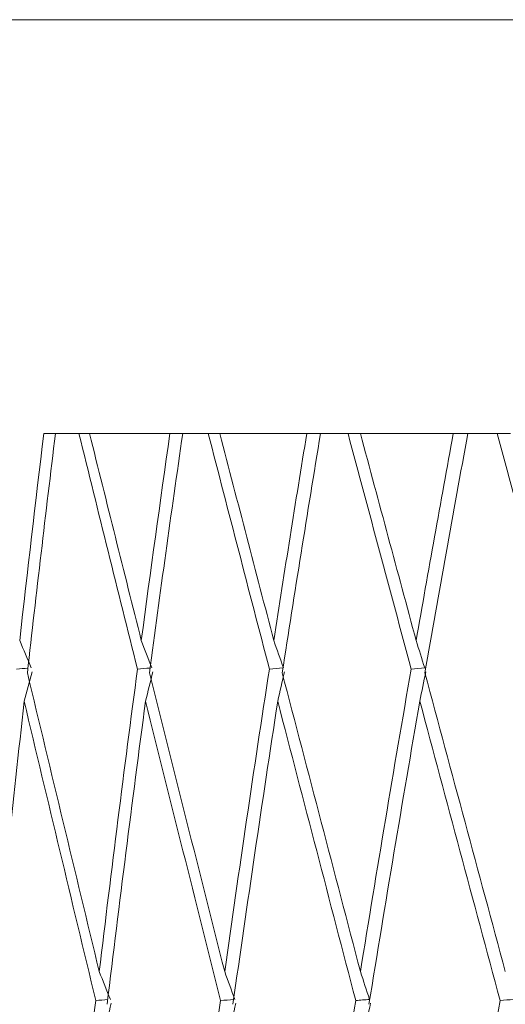
# Model space of a CAD drawing. Units: millimetres. Extents: x 27 to 193, y 96 to 222.
# Drawn here: x 161 to 162, y 152 to 152 of the extents above; entities that cross this region are included whole.
import ezdxf

# ---------------------------------------------------------------- set-up
doc = ezdxf.new("R2010")
doc.units = ezdxf.units.MM
doc.header["$MEASUREMENT"] = 0

# ---------------------------------------------------------------- blocks, each defined once
blk = doc.blocks.new('block 2021')
at = {"color": 7, "lineweight": 9, "true_color": 0xffffff}
blk.add_lwpolyline([(161.17998, 152.28226), (163.76374, 152.28226)], dxfattribs=at)
blk = doc.blocks.new('block 3098')
at = {"color": 7, "lineweight": 9, "true_color": 0xffffff}
blk.add_open_spline([(161.79434, 151.66222), (161.78295, 151.59889), (161.77184, 151.53515), (161.76103, 151.47108)], degree=3, dxfattribs=at)
blk = doc.blocks.new('block 3099')
at = {"color": 7, "lineweight": 9, "true_color": 0xffffff}
blk.add_open_spline([(161.79434, 151.66222), (161.79714, 151.66245), (161.79993, 151.66268), (161.80273, 151.66291)], degree=3, dxfattribs=at)
blk = doc.blocks.new('block 3169')
at = {"color": 7, "lineweight": 9, "true_color": 0xffffff}
blk.add_open_spline([(161.79764, 151.6805), (161.78068, 151.74348), (161.76372, 151.80646), (161.74677, 151.86944)], degree=3, dxfattribs=at)
blk = doc.blocks.new('block 3170')
at = {"color": 7, "lineweight": 9, "true_color": 0xffffff}
blk.add_open_spline([(161.74677, 151.86944), (161.75561, 151.91984), (161.76468, 151.97024), (161.77398, 152.02065)], degree=3, dxfattribs=at)
blk = doc.blocks.new('block 3171')
at = {"color": 7, "lineweight": 9, "true_color": 0xffffff}
blk.add_open_spline([(161.79242, 152.02065), (161.80607, 151.97103), (161.81971, 151.92141), (161.83335, 151.87179)], degree=3, dxfattribs=at)
blk = doc.blocks.new('block 3172')
at = {"color": 7, "lineweight": 9, "true_color": 0xffffff}
blk.add_open_spline([(161.77398, 152.02065), (161.7801, 152.02065), (161.78624, 152.02065), (161.79242, 152.02065)], degree=3, dxfattribs=at)
blk = doc.blocks.new('block 3173')
at = {"color": 7, "lineweight": 9, "true_color": 0xffffff}
blk.add_open_spline([(161.80094, 152.02065), (161.7981, 152.02065), (161.79526, 152.02065), (161.79242, 152.02065)], degree=3, dxfattribs=at)
blk = doc.blocks.new('block 3370')
at = {"color": 7, "lineweight": 9, "true_color": 0xffffff}
blk.add_open_spline([(161.74129, 151.8898), (161.74897, 151.93366), (161.75679, 151.97728), (161.76475, 152.02065)], degree=3, dxfattribs=at)
blk = doc.blocks.new('block 3371')
at = {"color": 7, "lineweight": 9, "true_color": 0xffffff}
blk.add_open_spline([(161.74129, 151.8898), (161.72953, 151.93341), (161.71778, 151.97703), (161.70604, 152.02065)], degree=3, dxfattribs=at)
blk = doc.blocks.new('block 3372')
at = {"color": 7, "lineweight": 9, "true_color": 0xffffff}
blk.add_open_spline([(161.70604, 152.02065), (161.71569, 152.02065), (161.72534, 152.02065), (161.73512, 152.02065), (161.7449, 152.02065), (161.75483, 152.02065), (161.76475, 152.02065)], degree=3, knots=[0, 0, 0, 0, 1, 1, 1, 2, 2, 2, 2], dxfattribs=at)
blk = doc.blocks.new('block 3404')
at = {"color": 7, "lineweight": 9, "true_color": 0xffffff}
blk.add_open_spline([(161.7031, 151.66222), (161.69292, 151.59889), (161.68304, 151.53515), (161.67348, 151.47108)], degree=3, dxfattribs=at)
blk = doc.blocks.new('block 3405')
at = {"color": 7, "lineweight": 9, "true_color": 0xffffff}
blk.add_open_spline([(161.7031, 151.66222), (161.706, 151.66245), (161.70891, 151.66268), (161.71182, 151.66291)], degree=3, dxfattribs=at)
blk = doc.blocks.new('block 3406')
at = {"color": 7, "lineweight": 9, "true_color": 0xffffff}
blk.add_open_spline([(161.71182, 151.66291), (161.7099, 151.66877), (161.70798, 151.67464), (161.70604, 151.6805)], degree=3, dxfattribs=at)
blk = doc.blocks.new('block 3407')
at = {"color": 7, "lineweight": 9, "true_color": 0xffffff}
blk.add_open_spline([(161.73815, 151.87179), (161.72714, 151.80849), (161.71644, 151.7447), (161.70604, 151.6805)], degree=3, dxfattribs=at)
blk = doc.blocks.new('block 3408')
at = {"color": 7, "lineweight": 9, "true_color": 0xffffff}
blk.add_open_spline([(161.74671, 151.87247), (161.74386, 151.87224), (161.741, 151.87202), (161.73815, 151.87179)], degree=3, dxfattribs=at)
blk = doc.blocks.new('block 3409')
at = {"color": 7, "lineweight": 9, "true_color": 0xffffff}
blk.add_open_spline([(161.74129, 151.8898), (161.74309, 151.88403), (161.7449, 151.87825), (161.74671, 151.87247)], degree=3, dxfattribs=at)
blk = doc.blocks.new('block 3413')
at = {"color": 7, "lineweight": 9, "true_color": 0xffffff}
blk.add_lwpolyline([(161.77416, 152.02065), (161.76475, 152.02065)], dxfattribs=at)
blk = doc.blocks.new('block 3470')
at = {"color": 7, "lineweight": 9, "true_color": 0xffffff}
blk.add_open_spline([(161.74362, 151.85138), (161.76052, 151.78833), (161.77743, 151.72528), (161.79434, 151.66222)], degree=3, dxfattribs=at)
blk = doc.blocks.new('block 3472')
at = {"color": 7, "lineweight": 9, "true_color": 0xffffff}
blk.add_open_spline([(161.71146, 151.65984), (161.72181, 151.72369), (161.73253, 151.78753), (161.74362, 151.85138)], degree=3, dxfattribs=at)
blk = doc.blocks.new('block 3473')
at = {"color": 7, "lineweight": 9, "true_color": 0xffffff}
blk.add_open_spline([(161.74362, 151.85138), (161.74487, 151.85762), (161.74611, 151.86386), (161.74735, 151.8701)], degree=3, dxfattribs=at)
blk = doc.blocks.new('block 3548')
at = {"color": 7, "lineweight": 9, "true_color": 0xffffff}
blk.add_open_spline([(161.69822, 152.02065), (161.71151, 151.97103), (161.72482, 151.92141), (161.73815, 151.87179)], degree=3, dxfattribs=at)
blk = doc.blocks.new('block 3549')
at = {"color": 7, "lineweight": 9, "true_color": 0xffffff}
blk.add_open_spline([(161.70709, 152.02065), (161.70413, 152.02065), (161.70117, 152.02065), (161.69822, 152.02065)], degree=3, dxfattribs=at)
blk = doc.blocks.new('block 3550')
at = {"color": 7, "lineweight": 9, "true_color": 0xffffff}
blk.add_open_spline([(161.70604, 151.6805), (161.68953, 151.74348), (161.67305, 151.80646), (161.65662, 151.86944)], degree=3, dxfattribs=at)
blk = doc.blocks.new('block 3551')
at = {"color": 7, "lineweight": 9, "true_color": 0xffffff}
blk.add_open_spline([(161.65662, 151.86944), (161.66446, 151.91984), (161.67254, 151.97024), (161.68086, 152.02065)], degree=3, dxfattribs=at)
blk = doc.blocks.new('block 3552')
at = {"color": 7, "lineweight": 9, "true_color": 0xffffff}
blk.add_open_spline([(161.68086, 152.02065), (161.68661, 152.02065), (161.69239, 152.02065), (161.69822, 152.02065)], degree=3, dxfattribs=at)
blk = doc.blocks.new('block 3678')
at = {"color": 7, "lineweight": 9, "true_color": 0xffffff}
blk.add_open_spline([(161.7085, 151.64152), (161.70982, 151.64785), (161.71114, 151.65418), (161.71245, 151.6605)], degree=3, dxfattribs=at)
blk = doc.blocks.new('block 3783')
at = {"color": 7, "lineweight": 9, "true_color": 0xffffff}
blk.add_open_spline([(161.65131, 151.8898), (161.65811, 151.93366), (161.66507, 151.97728), (161.67217, 152.02065)], degree=3, dxfattribs=at)
blk = doc.blocks.new('block 3784')
at = {"color": 7, "lineweight": 9, "true_color": 0xffffff}
blk.add_open_spline([(161.65131, 151.8898), (161.63991, 151.93341), (161.62854, 151.97703), (161.6172, 152.02065)], degree=3, dxfattribs=at)
blk = doc.blocks.new('block 3785')
at = {"color": 7, "lineweight": 9, "true_color": 0xffffff}
blk.add_open_spline([(161.6172, 152.02065), (161.62621, 152.02065), (161.63521, 152.02065), (161.64438, 152.02065), (161.65354, 152.02065), (161.66286, 152.02065), (161.67217, 152.02065)], degree=3, knots=[0, 0, 0, 0, 1, 1, 1, 2, 2, 2, 2], dxfattribs=at)
blk = doc.blocks.new('block 3816')
at = {"color": 7, "lineweight": 9, "true_color": 0xffffff}
blk.add_open_spline([(161.6177, 151.66222), (161.60881, 151.59889), (161.60024, 151.53515), (161.592, 151.47108)], degree=3, dxfattribs=at)
blk = doc.blocks.new('block 3817')
at = {"color": 7, "lineweight": 9, "true_color": 0xffffff}
blk.add_open_spline([(161.6177, 151.66222), (161.62045, 151.66243), (161.6232, 151.66264), (161.62595, 151.66285)], degree=3, dxfattribs=at)
blk = doc.blocks.new('block 3818')
at = {"color": 7, "lineweight": 9, "true_color": 0xffffff}
blk.add_open_spline([(161.6267, 151.66291), (161.62457, 151.66877), (161.62243, 151.67464), (161.62027, 151.6805)], degree=3, dxfattribs=at)
blk = doc.blocks.new('block 3819')
at = {"color": 7, "lineweight": 9, "true_color": 0xffffff}
blk.add_open_spline([(161.64852, 151.87179), (161.63878, 151.80849), (161.62936, 151.7447), (161.62027, 151.6805)], degree=3, dxfattribs=at)
blk = doc.blocks.new('block 3820')
at = {"color": 7, "lineweight": 9, "true_color": 0xffffff}
blk.add_open_spline([(161.6571, 151.87245), (161.65424, 151.87223), (161.65138, 151.87201), (161.64852, 151.87179)], degree=3, dxfattribs=at)
blk = doc.blocks.new('block 3821')
at = {"color": 7, "lineweight": 9, "true_color": 0xffffff}
blk.add_open_spline([(161.65131, 151.8898), (161.65333, 151.88403), (161.65536, 151.87825), (161.6574, 151.87247)], degree=3, dxfattribs=at)
blk = doc.blocks.new('block 3825')
at = {"color": 7, "lineweight": 9, "true_color": 0xffffff}
blk.add_lwpolyline([(161.68197, 152.02065), (161.67217, 152.02065)], dxfattribs=at)
blk = doc.blocks.new('block 3827')
at = {"color": 7, "lineweight": 9, "true_color": 0xffffff}
blk.add_open_spline([(161.65383, 151.85138), (161.67021, 151.78833), (161.68663, 151.72528), (161.7031, 151.66222)], degree=3, dxfattribs=at)
blk = doc.blocks.new('block 3829')
at = {"color": 7, "lineweight": 9, "true_color": 0xffffff}
blk.add_open_spline([(161.6255, 151.65984), (161.63456, 151.72369), (161.64401, 151.78753), (161.65383, 151.85138)], degree=3, dxfattribs=at)
blk = doc.blocks.new('block 3830')
at = {"color": 7, "lineweight": 9, "true_color": 0xffffff}
blk.add_open_spline([(161.65383, 151.85138), (161.65523, 151.85762), (161.65663, 151.86386), (161.65801, 151.8701)], degree=3, dxfattribs=at)
blk = doc.blocks.new('block 3875')
at = {"color": 7, "lineweight": 9, "true_color": 0xffffff}
blk.add_open_spline([(161.6099, 152.02065), (161.62274, 151.97103), (161.63561, 151.92141), (161.64852, 151.87179)], degree=3, dxfattribs=at)
blk = doc.blocks.new('block 3876')
at = {"color": 7, "lineweight": 9, "true_color": 0xffffff}
blk.add_open_spline([(161.62027, 151.6805), (161.60434, 151.74348), (161.58846, 151.80646), (161.57267, 151.86944)], degree=3, dxfattribs=at)
blk = doc.blocks.new('block 3877')
at = {"color": 7, "lineweight": 9, "true_color": 0xffffff}
blk.add_open_spline([(161.57267, 151.86944), (161.57945, 151.91984), (161.58648, 151.97024), (161.59375, 152.02065)], degree=3, dxfattribs=at)
blk = doc.blocks.new('block 3878')
at = {"color": 7, "lineweight": 9, "true_color": 0xffffff}
blk.add_open_spline([(161.59375, 152.02065), (161.59909, 152.02065), (161.60448, 152.02065), (161.6099, 152.02065)], degree=3, dxfattribs=at)
blk = doc.blocks.new('block 3879')
at = {"color": 7, "lineweight": 9, "true_color": 0xffffff}
blk.add_open_spline([(161.61905, 152.02065), (161.616, 152.02065), (161.61295, 152.02065), (161.6099, 152.02065)], degree=3, dxfattribs=at)
blk = doc.blocks.new('block 3984')
at = {"color": 7, "lineweight": 9, "true_color": 0xffffff}
blk.add_open_spline([(161.62292, 151.64152), (161.62439, 151.64785), (161.62585, 151.65418), (161.6273, 151.6605)], degree=3, dxfattribs=at)
blk = doc.blocks.new('block 4016')
at = {"color": 7, "lineweight": 9, "true_color": 0xffffff}
blk.add_open_spline([(161.57026, 151.85138), (161.58599, 151.78833), (161.60181, 151.72528), (161.6177, 151.66222)], degree=3, dxfattribs=at)
blk = doc.blocks.new('block 4017')
at = {"color": 7, "lineweight": 9, "true_color": 0xffffff}
blk.add_open_spline([(161.57026, 151.85138), (161.57181, 151.85762), (161.57334, 151.86386), (161.57487, 151.8701)], degree=3, dxfattribs=at)
blk = doc.blocks.new('block 4019')
at = {"color": 7, "lineweight": 9, "true_color": 0xffffff}
blk.add_open_spline([(161.54599, 151.65984), (161.55369, 151.72369), (161.56178, 151.78753), (161.57026, 151.85138)], degree=3, dxfattribs=at)
blk = doc.blocks.new('block 4020')
at = {"color": 7, "lineweight": 9, "true_color": 0xffffff}
blk.add_open_spline([(161.56757, 151.8898), (161.57344, 151.93366), (161.57948, 151.97728), (161.58568, 152.02065)], degree=3, dxfattribs=at)
blk = doc.blocks.new('block 4021')
at = {"color": 7, "lineweight": 9, "true_color": 0xffffff}
blk.add_open_spline([(161.56757, 151.8898), (161.55662, 151.93341), (161.54572, 151.97703), (161.53486, 152.02065)], degree=3, dxfattribs=at)
blk = doc.blocks.new('block 4022')
at = {"color": 7, "lineweight": 9, "true_color": 0xffffff}
blk.add_open_spline([(161.53486, 152.02065), (161.54316, 152.02065), (161.55146, 152.02065), (161.55993, 152.02065), (161.5684, 152.02065), (161.57704, 152.02065), (161.58568, 152.02065)], degree=3, knots=[0, 0, 0, 0, 1, 1, 1, 2, 2, 2, 2], dxfattribs=at)
blk = doc.blocks.new('block 4053')
at = {"color": 7, "lineweight": 9, "true_color": 0xffffff}
blk.add_open_spline([(161.5388, 151.66222), (161.53127, 151.59889), (161.52407, 151.53515), (161.51723, 151.47108)], degree=3, dxfattribs=at)
blk = doc.blocks.new('block 4054')
at = {"color": 7, "lineweight": 9, "true_color": 0xffffff}
blk.add_open_spline([(161.5388, 151.66222), (161.54132, 151.66241), (161.54384, 151.6626), (161.54636, 151.66279)], degree=3, dxfattribs=at)
blk = doc.blocks.new('block 4055')
at = {"color": 7, "lineweight": 9, "true_color": 0xffffff}
blk.add_open_spline([(161.54801, 151.66291), (161.54568, 151.66877), (161.54334, 151.67464), (161.54099, 151.6805)], degree=3, dxfattribs=at)
blk = doc.blocks.new('block 4056')
at = {"color": 7, "lineweight": 9, "true_color": 0xffffff}
blk.add_open_spline([(161.56517, 151.87179), (161.55676, 151.80849), (161.5487, 151.7447), (161.54099, 151.6805)], degree=3, dxfattribs=at)
blk = doc.blocks.new('block 4057')
at = {"color": 7, "lineweight": 9, "true_color": 0xffffff}
blk.add_open_spline([(161.57308, 151.87238), (161.57044, 151.87218), (161.56781, 151.87199), (161.56517, 151.87179)], degree=3, dxfattribs=at)
blk = doc.blocks.new('block 4058')
at = {"color": 7, "lineweight": 9, "true_color": 0xffffff}
blk.add_open_spline([(161.56757, 151.8898), (161.5698, 151.88403), (161.57204, 151.87825), (161.57428, 151.87247)], degree=3, dxfattribs=at)
blk = doc.blocks.new('block 4062')
at = {"color": 7, "lineweight": 9, "true_color": 0xffffff}
blk.add_lwpolyline([(161.59579, 152.02065), (161.58568, 152.02065)], dxfattribs=at)
blk = doc.blocks.new('block 4164')
at = {"color": 7, "lineweight": 9, "true_color": 0xffffff}
blk.add_open_spline([(161.52815, 152.02065), (161.54043, 151.97103), (161.55277, 151.92141), (161.56517, 151.87179)], degree=3, dxfattribs=at)
blk = doc.blocks.new('block 4165')
at = {"color": 7, "lineweight": 9, "true_color": 0xffffff}
blk.add_open_spline([(161.53751, 152.02065), (161.53439, 152.02065), (161.53127, 152.02065), (161.52815, 152.02065)], degree=3, dxfattribs=at)
blk = doc.blocks.new('block 4166')
at = {"color": 7, "lineweight": 9, "true_color": 0xffffff}
blk.add_open_spline([(161.54099, 151.6805), (161.52574, 151.74348), (161.5106, 151.80646), (161.49557, 151.86944)], degree=3, dxfattribs=at)
blk = doc.blocks.new('block 4167')
at = {"color": 7, "lineweight": 9, "true_color": 0xffffff}
blk.add_open_spline([(161.49557, 151.86944), (161.50124, 151.91984), (161.50716, 151.97024), (161.51332, 152.02065)], degree=3, dxfattribs=at)
blk = doc.blocks.new('block 4168')
at = {"color": 7, "lineweight": 9, "true_color": 0xffffff}
blk.add_open_spline([(161.51332, 152.02065), (161.51822, 152.02065), (161.52316, 152.02065), (161.52815, 152.02065)], degree=3, dxfattribs=at)
blk = doc.blocks.new('block 4197')
at = {"color": 7, "lineweight": 9, "true_color": 0xffffff}
blk.add_open_spline([(161.54379, 151.64152), (161.5454, 151.64785), (161.547, 151.65418), (161.54859, 151.6605)], degree=3, dxfattribs=at)
blk = doc.blocks.new('block 4271')
at = {"color": 7, "lineweight": 9, "true_color": 0xffffff}
blk.add_open_spline([(161.49355, 151.85138), (161.50853, 151.78833), (161.52361, 151.72528), (161.5388, 151.66222)], degree=3, dxfattribs=at)
blk = doc.blocks.new('block 4273')
at = {"color": 7, "lineweight": 9, "true_color": 0xffffff}
blk.add_open_spline([(161.47352, 151.65984), (161.4798, 151.72369), (161.48648, 151.78753), (161.49355, 151.85138)], degree=3, dxfattribs=at)
blk = doc.blocks.new('block 4274')
at = {"color": 7, "lineweight": 9, "true_color": 0xffffff}
blk.add_open_spline([(161.49355, 151.85138), (161.49523, 151.85762), (161.4969, 151.86386), (161.49856, 151.8701)], degree=3, dxfattribs=at)
blk = doc.blocks.new('block 4275')
at = {"color": 7, "lineweight": 9, "true_color": 0xffffff}
blk.add_open_spline([(161.49071, 151.8898), (161.49562, 151.93366), (161.50069, 151.97728), (161.50593, 152.02065)], degree=3, dxfattribs=at)
blk = doc.blocks.new('block 4312')
at = {"color": 7, "lineweight": 9, "true_color": 0xffffff}
blk.add_open_spline([(161.49591, 151.87232), (161.49351, 151.87214), (161.49111, 151.87196), (161.48871, 151.87179)], degree=3, dxfattribs=at)
blk = doc.blocks.new('block 4313')
at = {"color": 7, "lineweight": 9, "true_color": 0xffffff}
blk.add_open_spline([(161.49071, 151.8898), (161.49313, 151.88403), (161.49556, 151.87825), (161.498, 151.87247)], degree=3, dxfattribs=at)
blk = doc.blocks.new('block 4317')
at = {"color": 7, "lineweight": 9, "true_color": 0xffffff}
blk.add_lwpolyline([(161.51629, 152.02065), (161.50593, 152.02065)], dxfattribs=at)

msp = doc.modelspace()

# ---------------------------------------------------------------- block references
for name in ['block 2021', 'block 4275', 'block 4167', 'block 4317', 'block 4168', 'block 4164', 'block 4165', 'block 4021', 'block 4022', 'block 4020', 'block 3877', 'block 4062', 'block 3878', 'block 3875', 'block 3879', 'block 3784', 'block 3785', 'block 3783', 'block 3551', 'block 3825', 'block 3552', 'block 3548', 'block 3549', 'block 3371', 'block 3372', 'block 3370', 'block 3170', 'block 3413', 'block 3172', 'block 3171', 'block 3173', 'block 4313', 'block 4058', 'block 3821', 'block 3409', 'block 4312', 'block 4056', 'block 4057', 'block 3819', 'block 3820', 'block 3407', 'block 3408', 'block 4274', 'block 4166', 'block 4017', 'block 3876', 'block 3830', 'block 3550', 'block 3473', 'block 3169', 'block 4273', 'block 4271', 'block 4019', 'block 4016', 'block 3829', 'block 3827', 'block 3472', 'block 3470', 'block 4055', 'block 3818', 'block 3406', 'block 4053', 'block 4054', 'block 4197', 'block 3816', 'block 3817', 'block 3984', 'block 3404', 'block 3405', 'block 3678', 'block 3098', 'block 3099']:
    msp.add_blockref(name, (0, 0))

doc.saveas('drawing.dxf')
